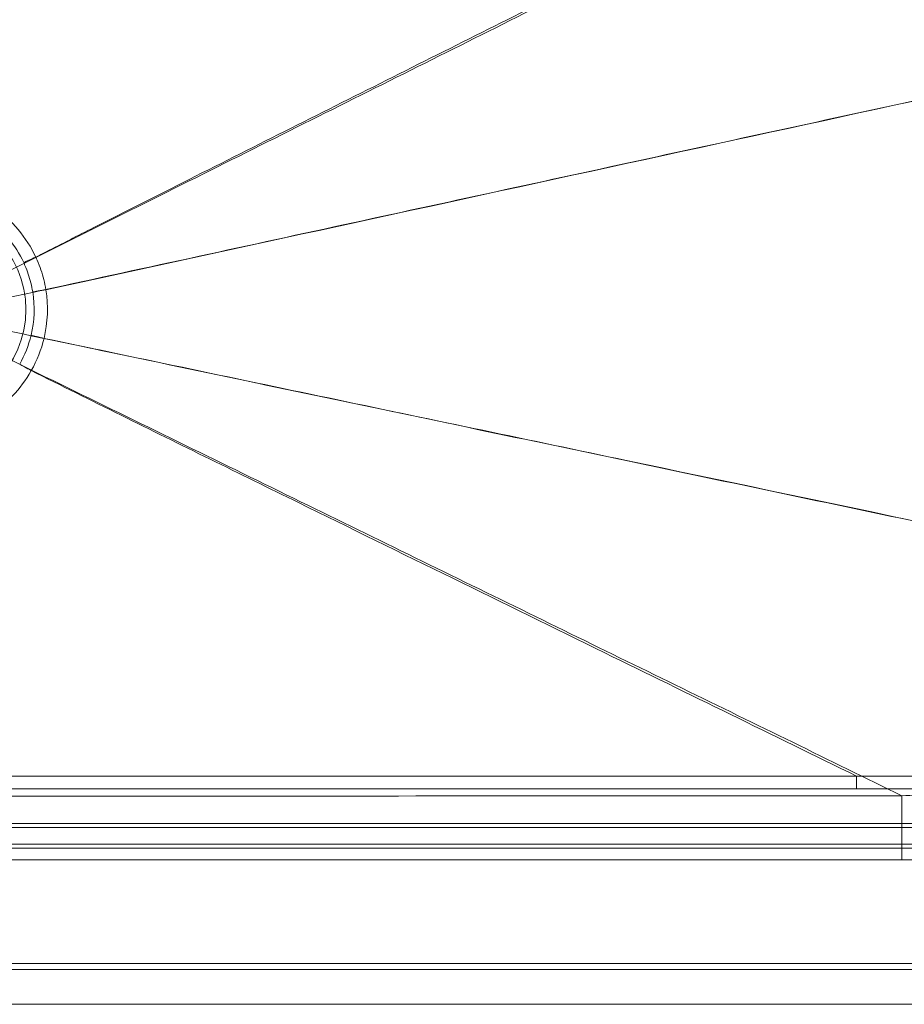
# Model space of a CAD drawing. Units: millimetres. Extents: x 2648 to 4548, y 4450 to 5250.
# Drawn here: x 3743 to 4189, y 4450 to 4946 of the extents above; entities that cross this region are included whole.
import ezdxf

# ---------------------------------------------------------------- set-up
doc = ezdxf.new("R2010")
doc.units = ezdxf.units.MM
doc.layers.add('1', color=7, linetype='Continuous')

msp = doc.modelspace()

# ---------------------------------------------------------------- linework, layer by layer
at = {"layer": '1', "color": 252, "linetype": 'Continuous', "lineweight": 18}
for p, q in [((3253.29, 4540.96), (4225.99, 4540.96)), ((4225.99, 4538.97), (3253.29, 4538.97)), ((3252.29, 4530.5), (4226.2, 4530.5)), ((4226.2, 4528.51), (3252.29, 4528.51)), ((4299.02, 4470.27), (2909.89, 4470.27)), ((2909.89, 4467.29), (4299.02, 4467.29)), ((4548.38, 4449.75), (2648.38, 4449.75))]:
    msp.add_line(p, q, dxfattribs=at)
msp.add_circle((3695.18, 4800), 51.36, dxfattribs=at)
for points, weights in [([(3732.76, 4816.83), (4189.39, 5045.04)], [0.996285531611, 1.0367740302]), ([(3735.98, 4805.61), (4345.54, 4938.14)], [1.00769676854, 1.04042406075]), ([(3735.08, 4789.78), (4345.54, 4661.63)], [1.00323472486, 1.04020161943]), ([(3730.44, 4778.73), (4188.19, 4554.92)], [0.992036645434, 1.03616384356])]:
    msp.add_rational_spline(points, weights, degree=1, dxfattribs=at)
for points, knots in [([(3751.52, 4826.45), (3753.27, 4827.34), (3755.02, 4828.23), (3764.77, 4833.21), (3772.78, 4837.28), (3796.82, 4849.47), (3812.85, 4857.57), (3845.99, 4874.26), (3863.09, 4882.86), (3914.39, 4908.63), (3948.61, 4925.79), (3999.94, 4951.51), (4017.05, 4960.08), (4068.39, 4985.79), (4102.62, 5002.92), (4146.95, 5025.11), (4157.06, 5030.16), (4167.16, 5035.22)], [0, 0, 0, 0, 0.012668, 0.012668, 0.070608, 0.070608, 0.186487, 0.186487, 0.309928, 0.309928, 0.55681, 0.55681, 0.680251, 0.680251, 0.927132, 0.927132, 1, 1, 1, 1]), ([(3756.59, 4810.02), (3855.88, 4831.53), (3953.62, 4852.82), (4146.19, 4894.69), (4241.02, 4915.3), (4334.46, 4935.62)], [0, 0, 0, 0, 0.5, 0.5, 1, 1, 1, 1]), ([(3643.6, 4834.82), (3645.12, 4837.08), (3646.82, 4839.28), (3650.43, 4843.37), (3652.37, 4845.29), (3658.56, 4850.68), (3663.19, 4853.75), (3672.98, 4858.53), (3678.28, 4860.31), (3689, 4862.37), (3694.51, 4862.69), (3705.47, 4861.83), (3710.8, 4860.69), (3721.17, 4856.98), (3726.06, 4854.45), (3735.03, 4848.21), (3739.15, 4844.46), (3746.18, 4836.12), (3749.18, 4831.45), (3751.52, 4826.45)], [0, 0, 0, 0, 0.0625, 0.0625, 0.125, 0.125, 0.25, 0.25, 0.375, 0.375, 0.5, 0.5, 0.625, 0.625, 0.75, 0.75, 0.875, 0.875, 1, 1, 1, 1]), ([(3745.43, 4823.68), (3743.35, 4828.17), (3740.69, 4832.36), (3734.44, 4839.85), (3730.78, 4843.23), (3722.78, 4848.87), (3718.42, 4851.16), (3709.16, 4854.51), (3704.39, 4855.55), (3694.58, 4856.32), (3689.65, 4856.03), (3680.06, 4854.16), (3675.33, 4852.55), (3666.6, 4848.21), (3662.47, 4845.43), (3655.13, 4838.95), (3651.92, 4835.28), (3649.18, 4831.16)], [0, 0, 0, 0, 0.125, 0.125, 0.25, 0.25, 0.375, 0.375, 0.5, 0.5, 0.625, 0.625, 0.75, 0.75, 0.875, 0.875, 1, 1, 1, 1]), ([(3751.52, 4826.45), (3751.77, 4825.91), (3752.01, 4825.38), (3752.93, 4823.26), (3753.55, 4821.66), (3754.65, 4818.4), (3755.13, 4816.75), (3755.96, 4813.41), (3756.31, 4811.72), (3756.59, 4810.03), (3756.59, 4810.03), (3756.59, 4810.03)], [0, 0, 0, 0, 0.102347, 0.102347, 0.40122, 0.40122, 0.700466, 0.700466, 0.999997, 0.999997, 1, 1, 1, 1]), ([(3749.96, 4808.93), (3749.71, 4810.45), (3749.39, 4811.97), (3748.65, 4814.96), (3748.22, 4816.44), (3747.23, 4819.37), (3746.68, 4820.81), (3745.86, 4822.72), (3745.65, 4823.2), (3745.43, 4823.68)], [0, 0, 0, 0, 0.299262, 0.299262, 0.598525, 0.598525, 0.897797, 0.897797, 1, 1, 1, 1]), ([(3755.68, 4785.48), (3805.48, 4775.1), (3854.83, 4764.72), (3952.69, 4744.2), (4001.2, 4734.02), (4145.48, 4703.73), (4240.03, 4683.89), (4333.01, 4664.37)], [0, 0, 0, 0, 0.25, 0.25, 0.5, 0.5, 1, 1, 1, 1]), ([(3749.27, 4769.22), (3746.62, 4764.54), (3743.43, 4760.3), (3736.02, 4752.67), (3731.78, 4749.3), (3722.73, 4743.81), (3717.77, 4741.61), (3707.59, 4738.59), (3702.34, 4737.74), (3691.61, 4737.43), (3686.33, 4737.97), (3675.96, 4740.4), (3670.91, 4742.31), (3661.54, 4747.28), (3657.11, 4750.42), (3651.25, 4755.8), (3649.41, 4757.71), (3645.98, 4761.77), (3644.36, 4763.96), (3642.93, 4766.19)], [0, 0, 0, 0, 0.125, 0.125, 0.25, 0.25, 0.375, 0.375, 0.5, 0.5, 0.625, 0.625, 0.75, 0.75, 0.875, 0.875, 0.9375, 0.9375, 1, 1, 1, 1]), ([(3749.27, 4769.22), (3764.34, 4761.71), (3794.35, 4746.77), (3839.29, 4724.64), (3895.03, 4697.22), (3961.35, 4664.69), (4055.14, 4618.73), (4123.02, 4585.51), (4165.34, 4564.78)], [0, 0, 0, 0, 0.10894, 0.21699, 0.324137, 0.510942, 0.695025, 1, 1, 1, 1]), ([(3258.94, 4564.79), (3357.66, 4564.79), (3456.39, 4564.8), (3655.72, 4564.8), (3756.32, 4564.8), (3959.73, 4564.79), (4062.54, 4564.79), (4165.34, 4564.78)], [0, 0, 0, 0, 0.326755, 0.326755, 0.659735, 0.659735, 1, 1, 1, 1]), ([(4165.34, 4564.78), (4165.34, 4563.27), (4165.34, 4561.73), (4165.35, 4559.4), (4165.35, 4558.62), (4165.35, 4558.44)], [0, 0, 0, 0, 0.5, 0.5, 1, 1, 1, 1]), ([(4165.35, 4558.44), (4062.54, 4558.43), (3959.73, 4558.42), (3756.32, 4558.41), (3655.72, 4558.41), (3455.91, 4558.41), (3356.71, 4558.42), (3257.5, 4558.43)], [0, 0, 0, 0, 0.339729, 0.339729, 0.672186, 0.672186, 1, 1, 1, 1]), ([(4188.19, 4554.92), (4164.86, 4554.9), (4141.52, 4554.89), (4024.86, 4554.81), (3931.52, 4554.76), (3744.86, 4554.7), (3651.52, 4554.7), (3500.68, 4554.74), (3443.18, 4554.76), (3328.3, 4554.82), (3270.93, 4554.86), (3213.56, 4554.89)], [0, 0, 0, 0, 0.071822, 0.071822, 0.359111, 0.359111, 0.6464, 0.6464, 0.823412, 0.823412, 1, 1, 1, 1]), ([(4188.19, 4554.91), (4188.19, 4552.92), (4188.19, 4548.94), (4188.19, 4543.22), (4188.19, 4537.91), (4188.19, 4532.73), (4188.18, 4527.75), (4188.18, 4524.83), (4188.18, 4523.45), (4188.18, 4522.89), (4188.18, 4522.65), (4188.18, 4522.53)], [0, 0, 0, 0, 0.125034, 0.250069, 0.375103, 0.500138, 0.660344, 0.849804, 0.899869, 0.949935, 1, 1, 1, 1]), ([(4188.2, 4554.91), (4188.2, 4554.91), (4188.2, 4554.91), (4188.2, 4554.91), (4188.2, 4554.91), (4188.19, 4554.91)], [0, 0, 0, 0, 0.01347, 0.01347, 1, 1, 1, 1]), ([(4250.86, 4555.91), (4240.42, 4555.85), (4229.97, 4555.77), (4209.08, 4555.5), (4198.63, 4555.36), (4188.2, 4554.91)], [0, 0, 0, 0, 0.5, 0.5, 1, 1, 1, 1]), ([(3213.58, 4522.53), (3270.95, 4522.53), (3328.31, 4522.54), (3490.83, 4522.55), (3595.99, 4522.55), (3806.29, 4522.55), (3911.44, 4522.54), (4073.79, 4522.53), (4130.98, 4522.53), (4188.18, 4522.53)], [0, 0, 0, 0, 0.176589, 0.176589, 0.500267, 0.500267, 0.823946, 0.823946, 1, 1, 1, 1])]:
    msp.add_open_spline(points, degree=3, knots=knots, dxfattribs=at)
for points in [[(3751.52, 4826.45), (3749.04, 4825.3), (3746.67, 4824.22), (3745.43, 4823.68)], [(3751.52, 4826.45), (3751.52, 4826.45), (3751.52, 4826.45), (3751.52, 4826.45)], [(3749.15, 4787.06), (3750.88, 4794.21), (3751.15, 4801.67), (3749.96, 4808.93)], [(3756.59, 4810.03), (3753.9, 4809.58), (3751.3, 4809.15), (3749.96, 4808.93)], [(3756.59, 4810.02), (3757.92, 4801.91), (3757.61, 4793.48), (3755.68, 4785.48)], [(3743.41, 4772.44), (3745.98, 4777.02), (3747.92, 4781.95), (3749.15, 4787.06)], [(3755.68, 4785.48), (3753.04, 4786.12), (3750.47, 4786.74), (3749.15, 4787.06)], [(3755.68, 4785.48), (3754.32, 4779.8), (3752.15, 4774.3), (3749.26, 4769.21)], [(3749.27, 4769.22), (3746.9, 4770.54), (3744.61, 4771.8), (3743.41, 4772.44)], [(4165.34, 4564.79), (4177.3, 4564.71), (4189.26, 4564.69), (4201.22, 4564.68)], [(4202.52, 4558.47), (4190.13, 4558.45), (4177.74, 4558.44), (4165.35, 4558.44)], [(4188.19, 4554.91), (4188.19, 4554.92), (4188.19, 4554.92), (4188.19, 4554.92)], [(4188.18, 4522.53), (4208.9, 4522.53), (4229.63, 4522.49), (4250.35, 4522.45)]]:
    msp.add_open_spline(points, degree=3, dxfattribs=at)

doc.saveas('drawing.dxf')
